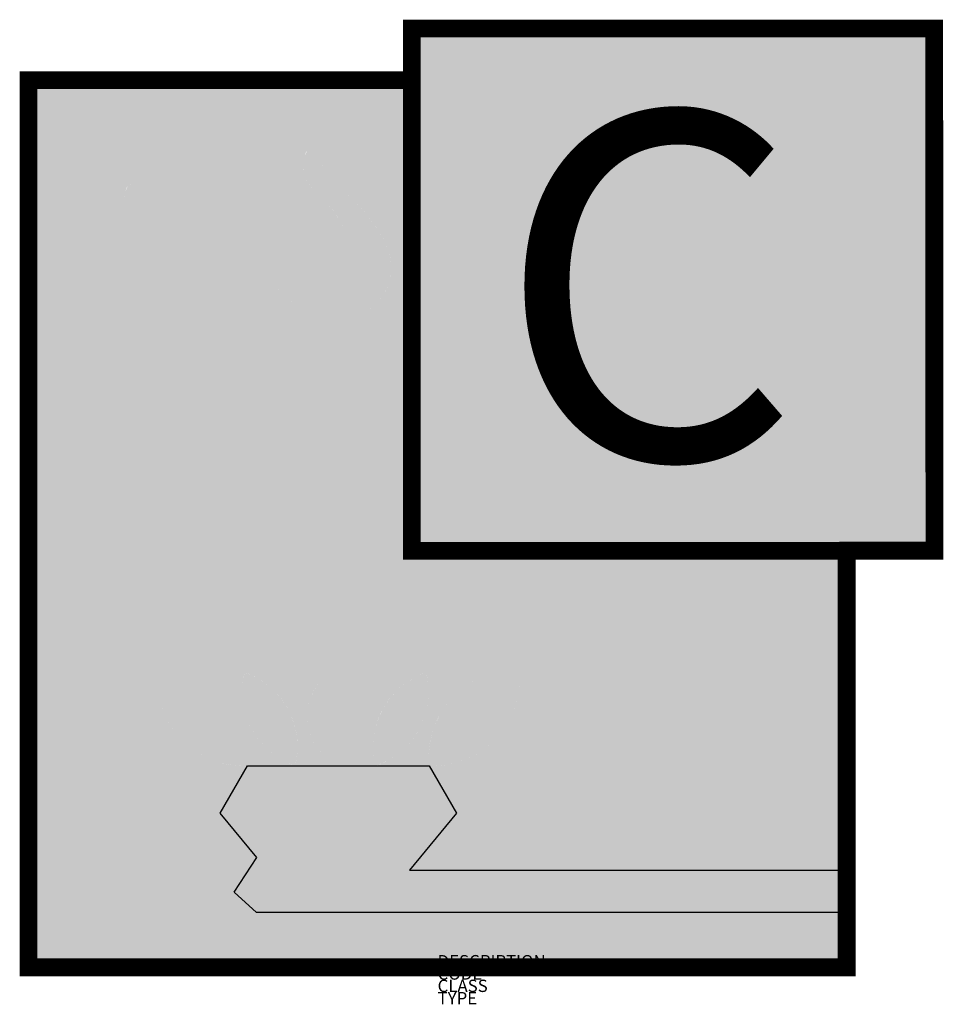
# Model space of a CAD drawing. Extents: x -585 to 914, y 381 to 1979.
import ezdxf

# ---------------------------------------------------------------- set-up
doc = ezdxf.new("R2010")
doc.units = 0
for name, color, linetype in [('M_ALG_GRA_____$grau1', 252, 'Continuous'), ('M_ALG_GRA_____$schwarz', 250, 'Continuous'), ('M_ALG_SFF_____$grau1', 252, 'Continuous'), ('M_ALG_SFF_____$schwarz', 250, 'Continuous'), ('M_ALG_TXT_____$schwarz', 250, 'Continuous')]:
    doc.layers.add(name, color=color, linetype=linetype)
doc.layers.add('M_ALG_GRA_____$weiss', color=7, linetype='Continuous', true_color=0xffffff)
doc.layers.add('M_ALG_SFF_____$weiss', color=7, linetype='Continuous', true_color=0xffffff)
doc.styles.add('ISH_BrsArial', font='ARIAL.TTF')
doc.styles.add('ISOCP_SHX', font='Isocp.shx')

msp = doc.modelspace()

# ---------------------------------------------------------------- hatches: boundary and pattern name
at = {"layer": 'M_ALG_GRA_____$weiss'}
h = msp.add_hatch(color=256, dxfattribs=at)
h.dxf.hatch_style = 1
h.paths.add_polyline_path([(899.4, 1964.9), (51.7, 1964.9), (51.7, 1117), (899.6, 1117.5)])
for points in [[(-214.7, 768.1), (-137.7, 768.1, -0.293351), (-222.8, 876.5, -0.308958), (-252.5, 878.6, -0.216376)], [(-137.7, 768.1), (-7, 768.1, -0.154535), (-2.4, 845, -0.139408), (-26.7, 848, -0.272684), (-72.3, 770.6, -0.305203), (-117.3, 858.6, -0.183472), (-149.1, 859.8, -0.187578)], [(-7, 768.1), (79.8, 768.1, -0.152933), (97.1, 850.7, -0.165165), (74.8, 857.3, -0.252262)]]:
    msp.add_hatch(color=256, dxfattribs=at).paths.add_polyline_path(points)
h = msp.add_hatch(color=256, dxfattribs=at)
h.dxf.hatch_style = 1
h.paths.add_polyline_path([(-214.7, 768.1, -0.07308), (-255.5, 772.5), (-304.9, 687.4), (-246.2, 616.7), (-285.6, 557), (-214.9, 492.9), (757.2, 492.9), (757.2, 530.4), (-200.4, 530.4), (-236.5, 563.2), (-199.6, 619.2), (-259.3, 691.2)])
h = msp.add_hatch(color=256, dxfattribs=at)
h.dxf.hatch_style = 1
h.paths.add_polyline_path([(79.8, 768.1), (-214.7, 768.1), (-259.3, 691.2), (-199.6, 619.2), (-236.5, 563.2), (-200.4, 530.4), (757.2, 530.4), (757.2, 599.1), (48, 599.1), (124.4, 691.2)], flags=17)
h = msp.add_hatch(color=256, dxfattribs=at)
h.dxf.hatch_style = 1
h.paths.add_polyline_path([(120.6, 772.5, -0.07308), (79.8, 768.1), (124.4, 691.2), (48, 599.1), (757.2, 599.1), (757.2, 636.7), (128, 636.7), (170, 687.4)], flags=17)
at = {"layer": 'M_ALG_SFF_____$grau1'}
for points in [[(-214.7, 768.1, 0.454008), (-360.6, 922.9, 0.454008)], [(-219.6, 919.8, 0.388837), (-137.7, 768.1, 0.388837)], [(-72.3, 770.6, 0.589177), (-72.3, 925.4, 0.589177)], [(-7, 768.1, 0.388837), (74.9, 919.8, 0.388837)], [(79.8, 768.1, 0.454008), (225.7, 922.9, 0.454008)]]:
    msp.add_hatch(color=256, dxfattribs=at).paths.add_polyline_path(points)
at = {"layer": 'M_ALG_SFF_____$schwarz'}
h = msp.add_hatch(color=256, dxfattribs=at)
h.dxf.hatch_style = 1
h.paths.add_polyline_path([(757.2, 1102.8), (37.3, 1102.8), (37.3, 1881.1), (-570.1, 1881.1), (-570.1, 441.1), (757.2, 441.1), (757.2, 492.9), (-214.9, 492.9), (-285.6, 557), (-246.2, 616.7), (-304.9, 687.4), (-255.5, 772.5, -0.368695), (-360.6, 922.9, -0.216376), (-252.5, 878.6, 0.308958), (-222.8, 876.5, -0.085709), (-219.6, 919.8, -0.187578), (-149.1, 859.8, 0.183472), (-117.3, 858.6, -0.240693), (-72.3, 925.4, -0.272684), (-26.7, 848, 0.139408), (-2.4, 845, -0.221021), (74.9, 919.8, -0.124375), (74.8, 857.3, 0.165165), (97.1, 850.7, -0.281529), (225.7, 922.9, -0.368695), (120.6, 772.5), (170, 687.4), (128, 636.7), (757.2, 636.7)])
h.paths.add_polyline_path([(-236, 1045, -0.317281), (-307.8, 1095.7, -0.229829), (-301.7, 1178.7, 0.008053), (-184.6, 1391.9, 0.179782), (-170.5, 1498.5, -0.112972), (-170.5, 1536.7, -0.595891), (-153.7, 1538.1, -0.181392), (-116.9, 1402.5, -0.104903), (-168, 1251.2, 0.00507), (-230.7, 1142.9, 0.262959), (-230.7, 1063.3, -0.551493)], flags=16)
h.paths.add_polyline_path([(-37.8, 1497, -0.408094), (-47.2, 1504.9, -0.126214), (-42.7, 1535.7, 0.201837), (-42.7, 1602.7, 0.136733), (-102.8, 1698.8, -0.313354), (-121.4, 1758.9, -0.986281), (-97.9, 1758.9, 0.106427), (-86.7, 1729.6, 0.102427), (-64.3, 1705, -0.106438), (8.2, 1618.2, -0.451039)], flags=16)
h.paths.add_polyline_path([(-315.5, 1439.3, -0.408094), (-325, 1447.2, -0.126214), (-320.4, 1478, 0.201837), (-320.4, 1544.9, 0.128083), (-394, 1641.1, -0.313354), (-412.6, 1701.2, -0.986281), (-389.1, 1701.2, 0.252381), (-374.2, 1674.5, -0.025903), (-348.9, 1656.4, -0.104859), (-269.4, 1560.2, -0.449847)], flags=16)
at = {"layer": 'M_ALG_SFF_____$weiss'}
for points in [[(8.3, 1617.9, 0.10676), (-64.3, 1705, -0.102427), (-86.7, 1729.6, -0.115964), (-98.3, 1761.7, 0.590642), (-118.2, 1766.8, 0.322208), (-107.8, 1703.3, -0.144879), (-42.7, 1602.7, -0.201837), (-42.7, 1535.7, 0.126214), (-47.2, 1504.9, 0.408094), (-37.8, 1497, 0.449847)], [(-320.4, 1544.9, -0.201837), (-320.4, 1478, 0.126214), (-325, 1447.2, 0.408094), (-315.5, 1439.3, 0.449847), (-269.4, 1560.2, 0.104859), (-348.9, 1656.4, 0.025903), (-374.2, 1674.5, -0.252381), (-389.1, 1701.2, 0.674428), (-409.4, 1709.1, 0.356347), (-394, 1641.1, -0.128083)], [(-184.6, 1391.9, -0.008088), (-302.3, 1177.8, 0.226863), (-307.8, 1095.7, 0.317281), (-236, 1045, 0.436223), (-228.5, 1059.8, -0.276741), (-230.7, 1142.9, -0.00507), (-168, 1251.2, 0.104903), (-116.9, 1402.5, 0.182553), (-154.2, 1538.8, 0.564714), (-170.5, 1536.7, 0.112972), (-170.5, 1498.5, -0.179782)]]:
    msp.add_hatch(color=256, dxfattribs=at).paths.add_polyline_path(points)

# ---------------------------------------------------------------- linework, layer by layer
at = {"layer": 'M_ALG_GRA_____$grau1', "const_width": 28.8}
msp.add_lwpolyline([(899.4, 1964.9), (51.7, 1964.9), (51.7, 1117), (899.6, 1117.5)], close=True, dxfattribs=at)
msp.add_lwpolyline([(757.2, 1131.6), (757.2, 441.1), (-570.1, 441.1), (-570.1, 1881.1), (66.1, 1881.1)], dxfattribs=at)
at = {"layer": 'M_ALG_GRA_____$schwarz'}
msp.add_lwpolyline([(757.2, 530.4), (-200.4, 530.4), (-236.5, 563.2), (-199.6, 619.2), (-259.3, 691.2), (-214.7, 768.1), (79.8, 768.1), (124.4, 691.2), (48, 599.1), (757.2, 599.1)], dxfattribs=at)

# ---------------------------------------------------------------- texts
at = {"style": 'ISOCP_SHX', "flags": 3}
for tag, p, s in [('DESCRIPTION', (93.5, 441.1), ''), ('CODE', (93.5, 421.1), ''), ('CLASS', (93.5, 401.1), 'fire protection'), ('TYPE', (93.5, 381.1), '')]:
    msp.add_attdef(tag, p, s, height=20, dxfattribs=at)
at = {"layer": 'M_ALG_TXT_____$schwarz', "style": 'ISH_BrsArial'}
msp.add_text('C', height=563.5, dxfattribs=at).set_placement((189.8, 1265.5))

doc.saveas('drawing.dxf')
